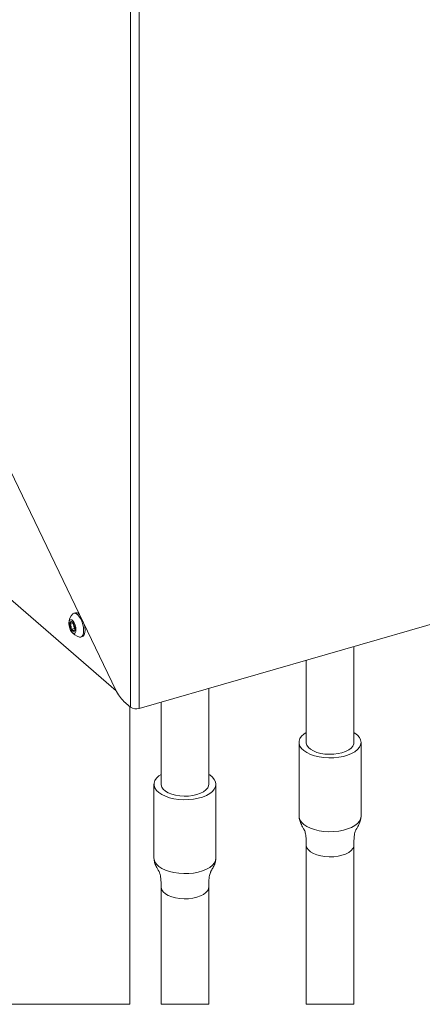
# Model space of a CAD drawing. Extents: x -339 to 425, y 6 to 273.
# Drawn here: x 357 to 375, y 70 to 114 of the extents above; entities that cross this region are included whole.
import ezdxf

# ---------------------------------------------------------------- set-up
doc = ezdxf.new("R2010")
doc.units = 0
doc.linetypes.add('SLD-SOLID', pattern=[0])
doc.layers.get('0').update_dxf_attribs({"linetype": 'CONTINUOUS'})

msp = doc.modelspace()

# ---------------------------------------------------------------- linework, layer by layer
at = {"color": 7, "linetype": 'SLD-SOLID', "lineweight": 0}
for p, q in [((362.354, 126.404), (362.354, 83.141)), ((362.736, 126.429), (362.736, 83.09)), ((361.695, 83.911), (350.349, 107.498)), ((345.145, 98.222), (361.714, 83.873)), ((378.272, 87.575), (362.736, 83.09)), ((359.892, 87.364), (359.824, 87.344)), ((360.07, 87.288), (360.045, 87.312)), ((359.786, 86.888), (359.641, 86.846)), ((359.844, 86.666), (359.698, 86.624)), ((359.793, 86.902), (359.786, 86.888)), ((359.786, 86.888), (359.815, 86.777)), ((359.815, 86.777), (359.844, 86.666)), ((359.844, 86.666), (359.87, 86.643)), ((360.132, 86.278), (360.2, 86.297)), ((372.331, 81.573), (372.331, 85.86)), ((370.197, 85.244), (370.197, 81.573)), ((365.848, 79.702), (365.848, 83.989)), ((362.354, 83.141), (362.059, 83.397)), ((362.327, 69.871), (362.327, 83.165)), ((363.715, 83.373), (363.715, 79.702)), ((369.88, 81.573), (369.88, 78.273)), ((372.648, 78.273), (372.648, 81.573)), ((363.397, 79.702), (363.397, 76.402)), ((366.166, 76.402), (366.166, 79.702)), ((370.197, 76.989), (370.197, 69.871)), ((372.331, 69.871), (372.331, 76.989)), ((363.715, 75.117), (363.715, 69.871)), ((365.848, 69.871), (365.848, 75.117)), ((328.255, 69.871), (362.327, 69.871)), ((363.715, 69.871), (365.848, 69.871)), ((370.197, 69.871), (372.331, 69.871))]:
    msp.add_line(p, q, dxfattribs=at)
at = {"color": 7, "linetype": 'SLD-SOLID', "lineweight": 0, "flags": 128}
for points in [[(359.773, 87.313), (359.781, 87.32), (359.838, 87.347), (359.905, 87.338), (359.977, 87.292), (360.049, 87.214), (360.116, 87.108), (360.174, 86.982), (360.218, 86.844), (360.246, 86.704), (360.255, 86.571), (360.246, 86.455), (360.218, 86.363), (360.174, 86.301), (360.117, 86.275), (360.072, 86.277)], [(359.606, 86.781), (359.597, 86.884), (359.606, 86.97), (359.634, 87.029), (359.676, 87.054), (359.728, 87.042), (359.783, 86.994), (359.835, 86.917), (359.877, 86.819), (359.905, 86.712), (359.914, 86.61), (359.905, 86.524), (359.877, 86.465), (359.835, 86.44), (359.783, 86.452), (359.728, 86.5), (359.676, 86.577), (359.634, 86.675), (359.606, 86.781)], [(359.698, 86.968), (359.686, 86.965), (359.674, 86.957), (359.665, 86.946), (359.656, 86.932), (359.65, 86.914), (359.645, 86.894), (359.642, 86.871), (359.641, 86.846)], [(360.2, 86.297), (360.242, 86.321), (360.286, 86.383), (360.314, 86.475), (360.323, 86.591), (360.314, 86.724), (360.297, 86.817)], [(359.813, 86.525), (359.825, 86.529), (359.837, 86.536), (359.847, 86.547), (359.855, 86.562), (359.861, 86.579), (359.866, 86.6), (359.869, 86.623), (359.87, 86.648)], [(370.197, 82.014), (370.094, 81.943), (369.99, 81.844), (369.92, 81.739), (369.884, 81.629), (369.884, 81.517), (369.92, 81.407), (369.99, 81.302), (370.094, 81.203), (370.228, 81.114), (370.389, 81.037), (370.572, 80.974), (370.773, 80.926), (370.987, 80.895), (371.208, 80.881), (371.431, 80.886), (371.649, 80.908), (371.857, 80.948), (372.05, 81.003), (372.223, 81.074), (372.371, 81.157), (372.49, 81.251), (372.577, 81.354), (372.63, 81.462), (372.648, 81.573), (372.63, 81.684), (372.577, 81.792), (372.49, 81.895), (372.371, 81.989), (372.331, 82.014)], [(370.197, 81.573), (370.199, 81.54), (370.229, 81.443), (370.295, 81.35), (370.393, 81.265), (370.521, 81.19), (370.675, 81.128), (370.848, 81.082), (371.036, 81.052), (371.231, 81.04), (371.428, 81.046), (371.619, 81.07), (371.797, 81.111), (371.958, 81.168), (372.095, 81.239), (372.204, 81.321), (372.281, 81.411), (372.323, 81.507), (372.331, 81.573)], [(363.715, 80.143), (363.611, 80.072), (363.508, 79.973), (363.437, 79.867), (363.401, 79.757), (363.401, 79.646), (363.437, 79.536), (363.508, 79.43), (363.611, 79.332), (363.745, 79.243), (363.906, 79.165), (364.089, 79.102), (364.29, 79.054), (364.504, 79.023), (364.726, 79.01), (364.948, 79.014), (365.166, 79.037), (365.375, 79.076), (365.568, 79.132), (365.74, 79.202), (365.888, 79.286), (366.007, 79.38), (366.094, 79.482), (366.148, 79.591), (366.166, 79.702), (366.148, 79.813), (366.094, 79.921), (366.007, 80.023), (365.888, 80.117), (365.848, 80.143)], [(363.715, 79.702), (363.717, 79.669), (363.747, 79.571), (363.812, 79.479), (363.911, 79.393), (364.039, 79.319), (364.192, 79.257), (364.365, 79.21), (364.553, 79.181), (364.748, 79.168), (364.945, 79.175), (365.136, 79.199), (365.315, 79.24), (365.475, 79.297), (365.612, 79.367), (365.721, 79.449), (365.798, 79.54), (365.84, 79.636), (365.848, 79.702)], [(369.88, 78.273), (369.884, 78.218), (369.92, 78.108), (369.99, 78.002), (370.094, 77.904), (370.228, 77.814), (370.389, 77.737), (370.572, 77.674), (370.773, 77.626), (370.987, 77.595), (371.208, 77.582), (371.431, 77.586), (371.649, 77.609), (371.857, 77.648), (372.05, 77.704), (372.223, 77.774), (372.371, 77.858), (372.49, 77.952), (372.577, 78.054), (372.63, 78.162), (372.648, 78.273)], [(370.197, 76.988), (370.199, 76.956), (370.229, 76.858), (370.295, 76.766), (370.393, 76.68), (370.521, 76.606), (370.675, 76.544), (370.848, 76.497), (371.036, 76.468), (371.231, 76.455), (371.428, 76.462), (371.619, 76.486), (371.797, 76.527), (371.958, 76.584), (372.095, 76.654), (372.204, 76.736), (372.281, 76.827), (372.323, 76.923), (372.331, 76.988)], [(363.397, 76.402), (363.401, 76.346), (363.437, 76.236), (363.508, 76.131), (363.611, 76.032), (363.745, 75.943), (363.906, 75.866), (364.089, 75.803), (364.29, 75.755), (364.504, 75.724), (364.726, 75.71), (364.948, 75.715), (365.166, 75.737), (365.375, 75.777), (365.568, 75.832), (365.74, 75.903), (365.888, 75.986), (366.007, 76.08), (366.094, 76.183), (366.148, 76.291), (366.166, 76.402)], [(363.715, 75.117), (363.717, 75.084), (363.747, 74.987), (363.812, 74.894), (363.911, 74.809), (364.039, 74.734), (364.192, 74.673), (364.365, 74.626), (364.553, 74.596), (364.748, 74.584), (364.945, 74.59), (365.136, 74.614), (365.315, 74.655), (365.475, 74.712), (365.612, 74.783), (365.721, 74.865), (365.798, 74.956), (365.84, 75.052), (365.848, 75.117)]]:
    msp.add_lwpolyline(points, dxfattribs=at)
at = {"color": 7, "linetype": 'SLD-SOLID', "lineweight": 0}
for centre, radius, start, end in [((360.216, 86.88), 0.62, 135.6665, 178.409), ((359.924, 87.207), 0.16, 40.7341, 101.7293), ((360.134, 86.855), 0.493, 181.1385, 207.9591), ((359.673, 86.823), 0.147, 18.1988, 80.2229), ((360.181, 86.876), 0.379, 178.1819, 195.1931), ((359.377, 86.638), 0.493, 1.1392, 27.959), ((360.195, 86.87), 0.392, 193.7706, 213.861), ((359.838, 86.67), 0.147, 198.1979, 260.2272), ((360.216, 86.88), 0.62, 213.7943, 256.5394), ((363.166, 84.567), 1.611, 204.0222, 226.5861), ((362.599, 83.521), 0.452, 237.137, 287.603)]:
    msp.add_arc(centre, radius, start, end, dxfattribs=at)
for points, knots in [([(359.698, 86.968), (359.7, 86.952), (359.705, 86.92), (359.674, 86.88), (359.652, 86.857), (359.641, 86.846)], [0, 0, 0, 0, 0.322689, 0.664749, 1, 1, 1, 1]), ([(359.641, 86.846), (359.661, 86.817), (359.695, 86.768), (359.707, 86.688), (359.701, 86.644), (359.698, 86.624)], [0, 0, 0, 0, 0.435778, 0.750707, 1, 1, 1, 1]), ([(359.771, 86.933), (359.758, 86.941), (359.735, 86.956), (359.71, 86.964), (359.698, 86.968)], [0, 0, 0, 0, 0.557052, 1, 1, 1, 1]), ([(359.698, 86.624), (359.71, 86.62), (359.739, 86.61), (359.781, 86.589), (359.808, 86.554), (359.812, 86.532), (359.813, 86.525)], [0, 0, 0, 0, 0.225134, 0.58308, 0.866088, 1, 1, 1, 1]), ([(359.813, 86.525), (359.834, 86.544), (359.858, 86.564), (359.866, 86.594), (359.867, 86.598)], [0, 0, 0, 0, 0.871157, 1, 1, 1, 1]), ([(369.88, 78.273), (369.882, 78.239), (369.885, 78.175), (369.908, 78.082), (369.94, 77.992), (369.982, 77.897), (370.026, 77.813), (370.067, 77.743), (370.095, 77.695), (370.117, 77.655), (370.138, 77.605), (370.161, 77.532), (370.181, 77.425), (370.193, 77.289), (370.197, 77.141), (370.197, 77.037), (370.197, 76.989)], [0, 0, 0, 0, 0.076216, 0.142482, 0.213026, 0.289316, 0.372509, 0.426241, 0.468745, 0.497, 0.527355, 0.589233, 0.668613, 0.768673, 0.892552, 1, 1, 1, 1]), ([(372.331, 76.989), (372.331, 77.033), (372.331, 77.136), (372.334, 77.287), (372.348, 77.429), (372.369, 77.538), (372.393, 77.614), (372.417, 77.666), (372.441, 77.709), (372.471, 77.76), (372.509, 77.827), (372.552, 77.911), (372.594, 78.005), (372.626, 78.102), (372.645, 78.191), (372.647, 78.248), (372.648, 78.273)], [0, 0, 0, 0, 0.099072, 0.230515, 0.334904, 0.416539, 0.478152, 0.511385, 0.545042, 0.587188, 0.643647, 0.716426, 0.797678, 0.873133, 0.943375, 1, 1, 1, 1]), ([(363.397, 76.402), (363.399, 76.368), (363.402, 76.304), (363.426, 76.211), (363.457, 76.12), (363.499, 76.026), (363.544, 75.941), (363.584, 75.872), (363.613, 75.824), (363.634, 75.784), (363.656, 75.734), (363.678, 75.66), (363.698, 75.554), (363.711, 75.418), (363.715, 75.269), (363.715, 75.165), (363.715, 75.117)], [0, 0, 0, 0, 0.0762158, 0.1424823, 0.2130261, 0.2893202, 0.372513, 0.4262409, 0.4687456, 0.497, 0.5273588, 0.5892337, 0.6686132, 0.7686734, 0.8925519, 1, 1, 1, 1]), ([(365.848, 75.117), (365.848, 75.162), (365.848, 75.265), (365.852, 75.415), (365.865, 75.557), (365.886, 75.667), (365.91, 75.742), (365.934, 75.795), (365.958, 75.837), (365.988, 75.889), (366.026, 75.955), (366.07, 76.039), (366.111, 76.134), (366.143, 76.231), (366.162, 76.32), (366.165, 76.377), (366.166, 76.402)], [0, 0, 0, 0, 0.099072, 0.230515, 0.334904, 0.416539, 0.478152, 0.511384, 0.545042, 0.587188, 0.643647, 0.716426, 0.797674, 0.873133, 0.943371, 1, 1, 1, 1])]:
    msp.add_open_spline(points, degree=3, knots=knots, dxfattribs=at)

doc.saveas('drawing.dxf')
